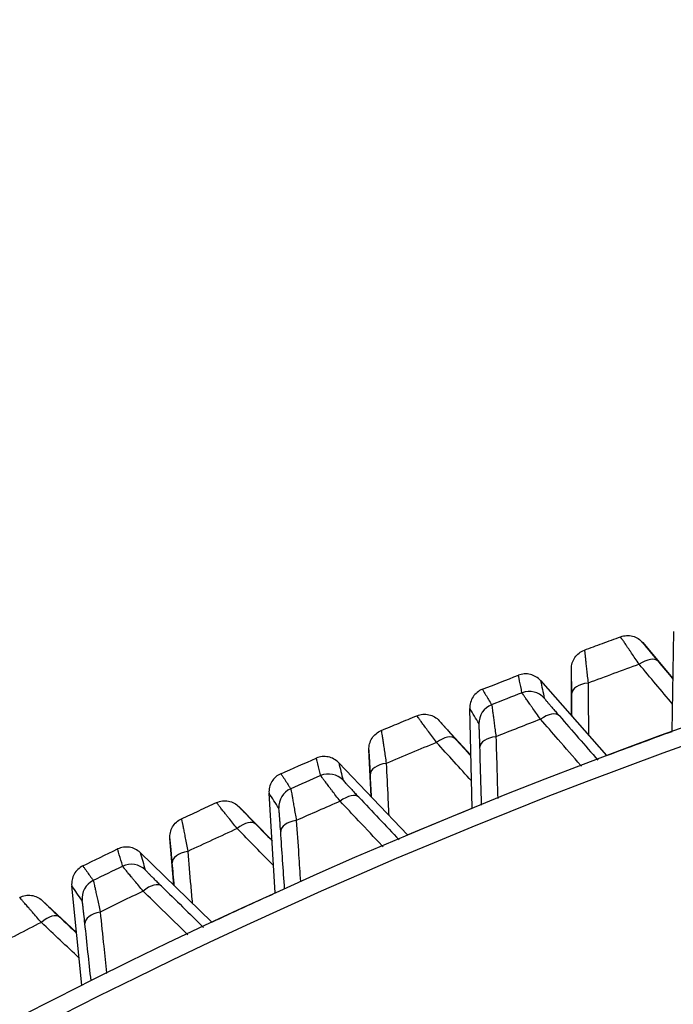
# Model space of a CAD drawing. Extents: x -12 to 834, y 8 to 620.
# Drawn here: x 350 to 355, y 189 to 197 of the extents above; entities that cross this region are included whole.
import ezdxf

# ---------------------------------------------------------------- set-up
doc = ezdxf.new("R2010")
doc.units = 0
doc.layers.get('0').update_dxf_attribs({"linetype": 'CONTINUOUS'})
doc.layers.add('1', color=7, linetype='CONTINUOUS')
doc.styles.add('IDEAS_KANJI', font='simplex.shx', dxfattribs={"bigfont": 'bigfont.shx'})
doc.dimstyles.get("Standard").update_dxf_attribs({"dimtxt": 0.18, "dimasz": 0.18, "dimexe": 0.18, "dimexo": 0.0625, "dimgap": 0.09, "dimtad": 0, "dimtih": 1, "dimtoh": 1, "dimdec": 4, "dimzin": 0, "dimtxsty": 'STANDARD', "dimcen": 0.09, "dimazin": 3, "dimtfac": 1, "dimtdec": 4, "dimtofl": 0, "dimtmove": 0, "dimatfit": 3, "dimtolj": 1, "dimtzin": 0})

# ---------------------------------------------------------------- blocks, each defined once
blk = doc.blocks.new('_U2')
at = {"layer": '1', "color": 1}
for p, q in [((369.307414, 196.730445), (436.549496, 196.730445)), ((435.549496, 196.730445), (435.013598, 194.730443)), ((435.549496, 108.830445), (435.549496, 196.730445)), ((435.549496, 196.730445), (436.085395, 194.730447)), ((435.549496, 108.830445), (435.013598, 110.830443)), ((435.549496, 108.830445), (436.085395, 110.830447)), ((389.055831, 108.830445), (436.549496, 108.830445))]:
    blk.add_line(p, q, dxfattribs=at)
at = {"layer": '1', "color": 1, "linetype": 'CONTINUOUS', "insert": (433.775303, 147.530445), "char_height": 10, "attachment_point": 7, "rotation": 90, "style": 'IDEAS_KANJI'}
blk.add_mtext('\\W0.7446;88', dxfattribs=at)
blk = doc.blocks.new('_OPEN')
at = {"color": 0, "linetype": 'BYBLOCK'}
for p, q in [((-1, 0.166667), (0, 0)), ((-1, -0.166667), (0, 0)), ((0, 0), (-1, 0))]:
    blk.add_line(p, q, dxfattribs=at)

msp = doc.modelspace()

# ---------------------------------------------------------------- linework, layer by layer
at = {"layer": '1', "color": 80, "linetype": 'CONTINUOUS'}
for p, q in [((354.8635, 191.3865), (354.8749, 192.1362)), ((354.6421, 192.0529), (354.8695, 191.7842)), ((354.1074, 191.503), (354.1059, 191.8551)), ((353.8747, 191.7672), (354.3703, 191.2045)), ((353.3605, 190.8093), (353.3425, 191.5589)), ((353.1131, 191.4665), (353.351, 191.207)), ((352.6005, 190.8961), (352.5851, 191.2478)), ((352.3576, 191.151), (352.8749, 190.6082)), ((351.8814, 190.1736), (351.834, 190.9219)), ((351.6084, 190.8206), (351.8562, 190.5705)), ((351.1185, 190.2305), (351.0894, 190.5813)), ((350.8658, 190.4756), (351.4041, 189.9535)), ((350.4283, 189.4803), (350.3516, 190.2262)), ((350.1301, 190.1161), (350.3876, 189.8759))]:
    msp.add_line(p, q, dxfattribs=at)
msp.add_circle((368.8074, 152.8304), 38.45, dxfattribs=at)
at = {"layer": '1', "color": 51, "linetype": 'CONTINUOUS'}
for radius in [38.3946, 37.7674]:
    msp.add_circle((368.8074, 152.8304), radius, dxfattribs=at)
at = {"layer": '1', "color": 80, "linetype": 'CONTINUOUS'}
for radius, start, end in [(41, 22.48681, 134.0114), (38.5, 360, 162.59114)]:
    msp.add_arc((368.8074, 152.8304), radius, start, end, dxfattribs=at)
at = {"layer": '1', "color": 51, "linetype": 'CONTINUOUS'}
for radius, start, end in [(40.8696, 22.68459, 134.00732), (41.558, 109.96753, 110.53247), (41.6667, 111.20613, 111.54387), (38.5931, 24.85736, 133.58575), (41.4318, 111.12616, 111.62384), (41.558, 112.21753, 112.78247), (41.6667, 113.45613, 113.79387), (41.4318, 113.37616, 113.87384), (41.558, 114.46753, 115.03247), (41.6667, 115.70613, 116.04387), (41.4318, 115.62616, 116.12384), (41.558, 116.71753, 117.28247)]:
    msp.add_arc((368.8074, 152.8304), radius, start, end, dxfattribs=at)
for centre, major_axis, ratio, start_param, end_param in [((354.643, 191.8155), (-0.115, -0.0963), 0.506453, 3.151713, 4.53021), ((354.2593, 191.674), (-0.15, -0.0014), 0.506453, 4.894568, 6.273065), ((353.7898, 191.5359), (0.1468, 0.0307), 0.999844, 0.515909, 1.7346), ((353.5619, 191.4467), (0.1287, 0.0771), 0.999844, 1.406993, 2.625684), ((353.9031, 191.4034), (0.1131, 0.0986), 0.506533, 0.010121, 1.388915), ((353.1234, 191.2294), (-0.1111, -0.1008), 0.506453, 3.151713, 4.53021), ((353.5686, 191.2725), (0.1499, 0.0044), 0.506533, 1.752677, 3.131471), ((352.7455, 191.0729), (-0.1498, -0.0073), 0.506453, 4.894568, 6.273065), ((352.2818, 190.9164), (0.1455, 0.0365), 0.999844, 0.515909, 1.7346), ((352.0576, 190.8183), (0.1255, 0.0821), 0.999844, 1.406993, 2.625684), ((352.4002, 190.7885), (0.1091, 0.1029), 0.506533, 0.010121, 1.388915), ((351.6279, 190.584), (-0.1071, -0.1051), 0.506453, 3.151713, 4.53021), ((352.0712, 190.6446), (0.1496, 0.0103), 0.506533, 1.752677, 3.131471), ((351.2565, 190.4128), (-0.1494, -0.0132), 0.506453, 4.894568, 6.273065), ((350.7993, 190.2383), (0.144, 0.0421), 0.999844, 0.515909, 1.7346), ((350.5791, 190.1315), (0.1222, 0.087), 0.999844, 1.406993, 2.625684), ((350.9227, 190.1151), (0.105, 0.1071), 0.506533, 0.010121, 1.388915), ((350.5995, 189.9583), (0.1491, 0.0161), 0.506533, 1.752677, 3.131471), ((350.159, 189.8805), (-0.1029, -0.1092), 0.506453, 3.151713, 4.53021)]:
    msp.add_ellipse(centre, major_axis=major_axis, ratio=ratio, start_param=start_param, end_param=end_param, dxfattribs=at)
at = {"layer": '1', "color": 80, "linetype": 'CONTINUOUS'}
for points in [[(354.2035, 191.9963), (354.2489, 192.0132), (354.3397, 192.0469), (354.4306, 192.0803), (354.4761, 192.0969)], [(353.4373, 191.702), (353.5274, 191.7377), (353.6176, 191.773), (353.708, 191.808)], [(352.6771, 191.3928), (352.7218, 191.4115), (352.8112, 191.4487), (352.9008, 191.4856), (352.9456, 191.504)], [(354.3703, 191.2045), (354.4523, 191.2354), (354.6165, 191.2966), (354.7811, 191.3567), (354.8635, 191.3865)], [(351.9231, 191.0686), (352.0117, 191.1078), (352.1005, 191.1466), (352.1894, 191.1851)], [(351.1756, 190.7298), (351.2195, 190.7502), (351.3074, 190.7909), (351.3955, 190.8313), (351.4395, 190.8514)], [(352.8749, 190.6082), (352.9556, 190.6422), (353.1173, 190.7098), (353.2794, 190.7763), (353.3605, 190.8093)], [(350.4349, 190.3763), (350.5219, 190.4189), (350.6091, 190.4611), (350.6964, 190.5031)], [(351.4041, 189.9535), (351.4834, 189.9907), (351.6422, 190.0646), (351.8016, 190.1374), (351.8814, 190.1736)]]:
    msp.add_open_spline(points, degree=3, dxfattribs=at)
for points, knots in [([(354.4761, 192.0969), (354.4905, 192.1021), (354.5056, 192.1051), (354.536, 192.1065), (354.5513, 192.1049), (354.5807, 192.0971), (354.5948, 192.0909), (354.6206, 192.0746), (354.6322, 192.0645), (354.642, 192.0529)], [0, 0, 0, 0, 0.25, 0.25, 0.5, 0.5, 0.75, 0.75, 1, 1, 1, 1]), ([(354.1059, 191.8551), (354.1058, 191.8703), (354.1081, 191.8856), (354.1171, 191.9147), (354.1238, 191.9285), (354.1412, 191.9536), (354.1517, 191.9648), (354.1758, 191.9835), (354.1892, 191.991), (354.2035, 191.9963)], [0, 0, 0, 0, 0.25, 0.25, 0.5, 0.5, 0.75, 0.75, 1, 1, 1, 1]), ([(353.8747, 191.7672), (353.8646, 191.7787), (353.8528, 191.7885), (353.8268, 191.8043), (353.8125, 191.8102), (353.7829, 191.8174), (353.7676, 191.8187), (353.7372, 191.8168), (353.7222, 191.8134), (353.708, 191.8079)], [0, 0, 0, 0, 0.25, 0.25, 0.5, 0.5, 0.75, 0.75, 1, 1, 1, 1]), ([(354.1093, 191.6733), (354.1091, 191.7001), (354.1088, 191.7245), (354.1084, 191.752), (354.1084, 191.7573), (354.1082, 191.7677), (354.1082, 191.7727), (354.1079, 191.7872), (354.1077, 191.8022), (354.1074, 191.8147), (354.1073, 191.8195)], [0, 0, 0, 0, 0.42524, 0.42524, 0.531549, 0.531549, 0.637859, 0.637859, 0.850479, 1, 1, 1, 1]), ([(353.4373, 191.702), (353.4232, 191.6964), (353.4099, 191.6886), (353.3862, 191.6695), (353.3758, 191.6581), (353.359, 191.6327), (353.3526, 191.6187), (353.3441, 191.5894), (353.3422, 191.5742), (353.3425, 191.559)], [0, 0, 0, 0, 0.25, 0.25, 0.5, 0.5, 0.75, 0.75, 1, 1, 1, 1]), ([(352.9456, 191.504), (352.9597, 191.5098), (352.9747, 191.5134), (353.005, 191.5159), (353.0204, 191.5149), (353.0501, 191.5083), (353.0644, 191.5027), (353.0908, 191.4874), (353.1028, 191.4778), (353.1131, 191.4666)], [0, 0, 0, 0, 0.25, 0.25, 0.5, 0.5, 0.75, 0.75, 1, 1, 1, 1]), ([(352.5851, 191.2479), (352.5845, 191.2631), (352.5861, 191.2784), (352.594, 191.3078), (352.6002, 191.3219), (352.6165, 191.3476), (352.6266, 191.3592), (352.6499, 191.3788), (352.663, 191.3869), (352.6771, 191.3928)], [0, 0, 0, 0, 0.25, 0.25, 0.5, 0.5, 0.75, 0.75, 1, 1, 1, 1]), ([(353.4187, 191.2689), (353.4179, 191.2945), (353.4172, 191.318), (353.4164, 191.3444), (353.4162, 191.3495), (353.4159, 191.3595), (353.4157, 191.3643), (353.4152, 191.3782), (353.4146, 191.3935), (353.4141, 191.4061), (353.4139, 191.4112)], [0, 0, 0, 0, 0.41551, 0.41551, 0.519388, 0.519388, 0.623265, 0.623265, 0.83102, 1, 1, 1, 1]), ([(352.5957, 191.0663), (352.5944, 191.093), (352.5932, 191.1174), (352.5917, 191.1449), (352.5914, 191.1502), (352.5909, 191.1606), (352.5906, 191.1656), (352.5898, 191.1801), (352.589, 191.195), (352.5882, 191.2075), (352.588, 191.2123)], [0, 0, 0, 0, 0.42524, 0.42524, 0.531549, 0.531549, 0.637859, 0.637859, 0.850479, 1, 1, 1, 1]), ([(352.3576, 191.151), (352.3471, 191.162), (352.3349, 191.1714), (352.3082, 191.1861), (352.2937, 191.1914), (352.2639, 191.1975), (352.2485, 191.1982), (352.2182, 191.1951), (352.2033, 191.1911), (352.1894, 191.1851)], [0, 0, 0, 0, 0.25, 0.25, 0.5, 0.5, 0.75, 0.75, 1, 1, 1, 1]), ([(351.9231, 191.0686), (351.9092, 191.0625), (351.8962, 191.0542), (351.8733, 191.0341), (351.8634, 191.0223), (351.8476, 190.9963), (351.8417, 190.982), (351.8344, 190.9525), (351.833, 190.9371), (351.834, 190.9219)], [0, 0, 0, 0, 0.25, 0.25, 0.5, 0.5, 0.75, 0.75, 1, 1, 1, 1]), ([(351.4395, 190.8514), (351.4534, 190.8578), (351.4682, 190.862), (351.4984, 190.8657), (351.5138, 190.8653), (351.5438, 190.8598), (351.5583, 190.8548), (351.5853, 190.8406), (351.5976, 190.8314), (351.6084, 190.8206)], [0, 0, 0, 0, 0.25, 0.25, 0.5, 0.5, 0.75, 0.75, 1, 1, 1, 1]), ([(351.9215, 190.6351), (351.9197, 190.6607), (351.9181, 190.6841), (351.9162, 190.7104), (351.9158, 190.7155), (351.9151, 190.7255), (351.9147, 190.7303), (351.9137, 190.7441), (351.9125, 190.7594), (351.9115, 190.772), (351.9111, 190.7771)], [0, 0, 0, 0, 0.41551, 0.41551, 0.519388, 0.519388, 0.623265, 0.623265, 0.83102, 1, 1, 1, 1]), ([(351.0894, 190.5813), (351.0881, 190.5965), (351.0892, 190.6119), (351.0959, 190.6416), (351.1015, 190.6559), (351.1168, 190.6823), (351.1265, 190.6943), (351.149, 190.7148), (351.1618, 190.7233), (351.1756, 190.7298)], [0, 0, 0, 0, 0.25, 0.25, 0.5, 0.5, 0.75, 0.75, 1, 1, 1, 1]), ([(351.1071, 190.4004), (351.1047, 190.427), (351.1025, 190.4513), (351.1, 190.4787), (351.0995, 190.484), (351.0986, 190.4944), (351.0981, 190.4994), (351.0967, 190.5138), (351.0953, 190.5287), (351.0941, 190.5412), (351.0936, 190.5459)], [0, 0, 0, 0, 0.425248, 0.425248, 0.53156, 0.53156, 0.637873, 0.637873, 0.850497, 1, 1, 1, 1]), ([(350.8658, 190.4756), (350.8549, 190.4862), (350.8423, 190.4951), (350.8151, 190.5088), (350.8004, 190.5135), (350.7704, 190.5184), (350.755, 190.5185), (350.7248, 190.5142), (350.7101, 190.5097), (350.6964, 190.5031)], [0, 0, 0, 0, 0.25, 0.25, 0.5, 0.5, 0.75, 0.75, 1, 1, 1, 1]), ([(350.4349, 190.3763), (350.4212, 190.3696), (350.4085, 190.3608), (350.3865, 190.3398), (350.377, 190.3276), (350.3623, 190.301), (350.3569, 190.2866), (350.3508, 190.2567), (350.35, 190.2413), (350.3516, 190.2262)], [0, 0, 0, 0, 0.25, 0.25, 0.5, 0.5, 0.75, 0.75, 1, 1, 1, 1]), ([(349.9602, 190.1403), (349.9738, 190.1471), (349.9884, 190.1519), (350.0185, 190.1568), (350.0339, 190.157), (350.064, 190.1527), (350.0788, 190.1483), (350.1063, 190.1351), (350.119, 190.1265), (350.1301, 190.1161)], [0, 0, 0, 0, 0.25, 0.25, 0.5, 0.5, 0.75, 0.75, 1, 1, 1, 1]), ([(350.4503, 189.943), (350.4475, 189.9685), (350.445, 189.9918), (350.442, 190.0181), (350.4415, 190.0232), (350.4404, 190.0331), (350.4398, 190.0379), (350.4382, 190.0517), (350.4365, 190.0669), (350.435, 190.0794), (350.4344, 190.0845)], [0, 0, 0, 0, 0.41551, 0.41551, 0.519388, 0.519388, 0.623265, 0.623265, 0.83102, 1, 1, 1, 1])]:
    msp.add_open_spline(points, degree=3, knots=knots, dxfattribs=at)
at = {"layer": '1', "color": 51, "linetype": 'CONTINUOUS'}
for points, knots in [([(354.6159, 191.8903), (354.5948, 191.921), (354.5757, 191.9488), (354.5543, 191.9802), (354.5502, 191.9862), (354.5421, 191.9981), (354.5382, 192.0038), (354.5271, 192.0202), (354.5136, 192.0401), (354.5028, 192.0561), (354.4933, 192.0702), (354.4893, 192.0763), (354.4796, 192.0909), (354.4763, 192.0962), (354.4761, 192.0969)], [0, 0, 0, 0, 0.25, 0.25, 0.3125, 0.3125, 0.375, 0.375, 0.5, 0.625, 0.625, 0.75, 0.75, 1, 1, 1, 1]), ([(354.6421, 192.0529), (354.6422, 192.0523), (354.645, 192.0486), (354.6531, 192.0384), (354.6565, 192.0342), (354.6644, 192.0245), (354.6734, 192.0135), (354.6846, 191.9999), (354.6938, 191.9888), (354.697, 191.9849), (354.7037, 191.9769), (354.7071, 191.9728), (354.7247, 191.9517), (354.7403, 191.933), (354.7575, 191.9125)], [0, 0, 0, 0, 0.25, 0.25, 0.375, 0.375, 0.5, 0.625, 0.625, 0.6875, 0.6875, 0.75, 0.75, 1, 1, 1, 1]), ([(354.2035, 191.9963), (354.2038, 191.9957), (354.2047, 191.9895), (354.2069, 191.9721), (354.2077, 191.9649), (354.2097, 191.9481), (354.2119, 191.9289), (354.2145, 191.9051), (354.2167, 191.8854), (354.2175, 191.8785), (354.219, 191.8644), (354.2214, 191.8424), (354.224, 191.8184), (354.2276, 191.7847), (354.2295, 191.7669), (354.2314, 191.7484)], [0, 0, 0, 0, 0.25, 0.25, 0.375, 0.375, 0.5, 0.625, 0.625, 0.6875, 0.6875, 0.75, 0.875, 0.875, 1, 1, 1, 1]), ([(353.7356, 191.6757), (353.7352, 191.6774), (353.7348, 191.6791), (353.733, 191.6878), (353.7316, 191.6947), (353.7244, 191.7294), (353.7186, 191.7571), (353.7112, 191.7925), (353.7096, 191.8002), (353.708, 191.808)], [0, 0, 0, 0, 0.039272, 0.039272, 0.196362, 0.196362, 0.824721, 0.824721, 1, 1, 1, 1]), ([(354.1073, 191.8195), (354.1073, 191.8215), (354.1072, 191.8234), (354.107, 191.8315), (354.1069, 191.8369), (354.1064, 191.8499), (354.1062, 191.8546), (354.1059, 191.8551)], [0, 0, 0, 0, 0.090016, 0.090016, 0.393344, 0.393344, 1, 1, 1, 1]), ([(353.8745, 191.4775), (353.864, 191.4922), (353.854, 191.5064), (353.835, 191.5331), (353.826, 191.5458), (353.8133, 191.5638), (353.8092, 191.5696), (353.8012, 191.5808), (353.7974, 191.5863), (353.7863, 191.602), (353.7728, 191.6211), (353.7621, 191.6365), (353.7527, 191.65), (353.7487, 191.6558), (353.7391, 191.6698), (353.7357, 191.675), (353.7356, 191.6757)], [0, 0, 0, 0, 0.125, 0.125, 0.25, 0.25, 0.3125, 0.3125, 0.375, 0.375, 0.5, 0.625, 0.625, 0.75, 0.75, 1, 1, 1, 1]), ([(353.5068, 191.5862), (353.5072, 191.5855), (353.5082, 191.5795), (353.5107, 191.5626), (353.5117, 191.5557), (353.5139, 191.5394), (353.5165, 191.5208), (353.5196, 191.4977), (353.5221, 191.4787), (353.523, 191.4721), (353.5248, 191.4584), (353.5276, 191.4371), (353.5306, 191.414), (353.5348, 191.3814), (353.537, 191.3643), (353.5393, 191.3464)], [0, 0, 0, 0, 0.25, 0.25, 0.375, 0.375, 0.5, 0.625, 0.625, 0.6875, 0.6875, 0.75, 0.875, 0.875, 1, 1, 1, 1]), ([(353.9024, 191.635), (353.9025, 191.6345), (353.9052, 191.631), (353.9131, 191.6214), (353.9164, 191.6175), (353.9242, 191.6084), (353.933, 191.598), (353.944, 191.5852), (353.9561, 191.5711), (353.9626, 191.5636), (353.9764, 191.5476), (353.9837, 191.5392), (353.9991, 191.5215), (354.0072, 191.5122), (354.0157, 191.5025)], [0, 0, 0, 0, 0.25, 0.25, 0.375, 0.375, 0.5, 0.625, 0.625, 0.75, 0.75, 0.875, 0.875, 1, 1, 1, 1]), ([(353.0933, 191.303), (353.0711, 191.3328), (353.0509, 191.3599), (353.0283, 191.3904), (353.0239, 191.3963), (353.0154, 191.4078), (353.0113, 191.4134), (352.9995, 191.4293), (352.9853, 191.4487), (352.9738, 191.4643), (352.9638, 191.478), (352.9595, 191.4839), (352.9493, 191.4981), (352.9458, 191.5033), (352.9456, 191.504)], [0, 0, 0, 0, 0.25, 0.25, 0.3125, 0.3125, 0.375, 0.375, 0.5, 0.625, 0.625, 0.75, 0.75, 1, 1, 1, 1]), ([(353.1131, 191.4665), (353.1133, 191.466), (353.1162, 191.4623), (353.1247, 191.4525), (353.1283, 191.4484), (353.1365, 191.4391), (353.146, 191.4284), (353.1577, 191.4153), (353.1674, 191.4045), (353.1707, 191.4008), (353.1777, 191.393), (353.1812, 191.3891), (353.1997, 191.3686), (353.216, 191.3505), (353.234, 191.3307)], [0, 0, 0, 0, 0.25, 0.25, 0.375, 0.375, 0.5, 0.625, 0.625, 0.6875, 0.6875, 0.75, 0.75, 1, 1, 1, 1]), ([(353.4139, 191.4112), (353.4139, 191.4124), (353.4138, 191.4135), (353.4135, 191.4206), (353.4133, 191.4258), (353.4126, 191.4382), (353.4122, 191.4426), (353.412, 191.4431)], [0, 0, 0, 0, 0.058558, 0.058558, 0.372372, 0.372372, 1, 1, 1, 1]), ([(354.1823, 191.1248), (354.1805, 191.1269), (354.1786, 191.1291), (354.1201, 191.1962), (354.0634, 191.2611), (353.9626, 191.3766), (353.9185, 191.4271), (353.8745, 191.4775)], [0, 0, 0, 0, 0.017959, 0.017959, 0.570595, 0.570595, 1, 1, 1, 1]), ([(352.6771, 191.3928), (352.6775, 191.3922), (352.6786, 191.386), (352.6814, 191.3687), (352.6826, 191.3616), (352.6852, 191.3449), (352.6881, 191.3258), (352.6917, 191.302), (352.6947, 191.2825), (352.6957, 191.2756), (352.6978, 191.2615), (352.701, 191.2397), (352.7046, 191.2158), (352.7095, 191.1823), (352.7121, 191.1646), (352.7148, 191.1462)], [0, 0, 0, 0, 0.25, 0.25, 0.375, 0.375, 0.5, 0.625, 0.625, 0.6875, 0.6875, 0.75, 0.875, 0.875, 1, 1, 1, 1]), ([(353.5393, 191.3464), (353.5418, 191.2602), (353.5443, 191.174), (353.5486, 191.0208), (353.5505, 190.9538), (353.5525, 190.8855), (353.5525, 190.8842), (353.5526, 190.8829)], [0, 0, 0, 0, 0.558019, 0.558019, 0.991607, 0.991607, 1, 1, 1, 1]), ([(352.588, 191.2123), (352.5878, 191.2143), (352.5877, 191.2162), (352.5872, 191.2243), (352.5868, 191.2297), (352.5859, 191.2426), (352.5854, 191.2473), (352.5851, 191.2478)], [0, 0, 0, 0, 0.090016, 0.090016, 0.393344, 0.393344, 1, 1, 1, 1]), ([(352.2221, 191.054), (352.2217, 191.0557), (352.2213, 191.0574), (352.2191, 191.066), (352.2174, 191.0729), (352.2088, 191.1072), (352.202, 191.1347), (352.1932, 191.1698), (352.1913, 191.1774), (352.1894, 191.1851)], [0, 0, 0, 0, 0.039272, 0.039272, 0.196362, 0.196362, 0.824721, 0.824721, 1, 1, 1, 1]), ([(352.3687, 190.8615), (352.3577, 190.8757), (352.3471, 190.8895), (352.3271, 190.9155), (352.3176, 190.9278), (352.3042, 190.9452), (352.2999, 190.9509), (352.2915, 190.9618), (352.2874, 190.9671), (352.2757, 190.9824), (352.2615, 191.001), (352.2502, 191.0159), (352.2403, 191.029), (352.236, 191.0347), (352.2259, 191.0483), (352.2223, 191.0533), (352.2221, 191.054)], [0, 0, 0, 0, 0.125, 0.125, 0.25, 0.25, 0.3125, 0.3125, 0.375, 0.375, 0.5, 0.625, 0.625, 0.75, 0.75, 1, 1, 1, 1]), ([(352.3904, 191.0199), (352.3905, 191.0194), (352.3934, 191.016), (352.4017, 191.0068), (352.4051, 191.003), (352.4132, 190.9942), (352.4225, 190.9841), (352.434, 190.9718), (352.4466, 190.9582), (352.4534, 190.9509), (352.4678, 190.9355), (352.4755, 190.9274), (352.4915, 190.9103), (352.5, 190.9013), (352.5088, 190.892)], [0, 0, 0, 0, 0.25, 0.25, 0.375, 0.375, 0.5, 0.625, 0.625, 0.75, 0.75, 0.875, 0.875, 1, 1, 1, 1]), ([(351.9971, 190.9556), (351.9975, 190.9549), (351.9987, 190.949), (352.0019, 190.9322), (352.0031, 190.9253), (352.006, 190.9091), (352.0093, 190.8907), (352.0133, 190.8677), (352.0166, 190.8488), (352.0177, 190.8422), (352.02, 190.8286), (352.0237, 190.8075), (352.0276, 190.7845), (352.0331, 190.7521), (352.036, 190.735), (352.039, 190.7173)], [0, 0, 0, 0, 0.25, 0.25, 0.375, 0.375, 0.5, 0.625, 0.625, 0.6875, 0.6875, 0.75, 0.875, 0.875, 1, 1, 1, 1]), ([(351.595, 190.6564), (351.5716, 190.6854), (351.5504, 190.7116), (351.5266, 190.7412), (351.522, 190.7469), (351.5131, 190.7581), (351.5087, 190.7635), (351.4963, 190.7789), (351.4813, 190.7977), (351.4693, 190.8129), (351.4587, 190.8262), (351.4542, 190.8319), (351.4435, 190.8457), (351.4397, 190.8508), (351.4395, 190.8514)], [0, 0, 0, 0, 0.25, 0.25, 0.3125, 0.3125, 0.375, 0.375, 0.5, 0.625, 0.625, 0.75, 0.75, 1, 1, 1, 1]), ([(352.6913, 190.5199), (352.689, 190.5224), (352.6867, 190.5248), (352.6252, 190.59), (352.5659, 190.6527), (352.4607, 190.7641), (352.4147, 190.8128), (352.3687, 190.8615)], [0, 0, 0, 0, 0.021399, 0.021399, 0.572099, 0.572099, 1, 1, 1, 1]), ([(351.6084, 190.8206), (351.6085, 190.82), (351.6117, 190.8165), (351.6205, 190.807), (351.6242, 190.8031), (351.6328, 190.7941), (351.6427, 190.7838), (351.6549, 190.7711), (351.665, 190.7608), (351.6685, 190.7571), (351.6758, 190.7497), (351.6795, 190.7459), (351.6987, 190.7262), (351.7157, 190.7087), (351.7345, 190.6896)], [0, 0, 0, 0, 0.25, 0.25, 0.375, 0.375, 0.5, 0.625, 0.625, 0.6875, 0.6875, 0.75, 0.75, 1, 1, 1, 1]), ([(351.9111, 190.7771), (351.911, 190.7783), (351.9109, 190.7794), (351.9103, 190.7865), (351.9099, 190.7916), (351.9087, 190.804), (351.9082, 190.8084), (351.9079, 190.8089)], [0, 0, 0, 0, 0.058558, 0.058558, 0.372372, 0.372372, 1, 1, 1, 1]), ([(351.1756, 190.7298), (351.176, 190.7292), (351.1773, 190.7231), (351.1809, 190.7059), (351.1823, 190.6988), (351.1856, 190.6822), (351.1893, 190.6632), (351.1938, 190.6397), (351.1975, 190.6202), (351.1988, 190.6135), (351.2014, 190.5994), (351.2055, 190.5777), (351.21, 190.554), (351.2162, 190.5207), (351.2195, 190.5031), (351.2229, 190.4848)], [0, 0, 0, 0, 0.25, 0.25, 0.375, 0.375, 0.5, 0.625, 0.625, 0.6875, 0.6875, 0.75, 0.875, 0.875, 1, 1, 1, 1]), ([(352.039, 190.7173), (352.0448, 190.6312), (352.0507, 190.5452), (352.061, 190.3923), (352.0656, 190.3254), (352.0701, 190.2584), (352.0701, 190.2583), (352.0701, 190.2581)], [0, 0, 0, 0, 0.562235, 0.562235, 0.999098, 0.999098, 1, 1, 1, 1]), ([(351.0936, 190.5459), (351.0934, 190.5479), (351.0932, 190.5498), (351.0924, 190.5579), (351.0918, 190.5633), (351.0903, 190.5762), (351.0897, 190.5808), (351.0894, 190.5813)], [0, 0, 0, 0, 0.090043, 0.090043, 0.393362, 0.393362, 1, 1, 1, 1]), ([(350.7343, 190.3734), (350.7338, 190.3751), (350.7333, 190.3768), (350.7308, 190.3853), (350.7288, 190.3921), (350.7189, 190.426), (350.7109, 190.4532), (350.7008, 190.488), (350.6986, 190.4955), (350.6964, 190.5031)], [0, 0, 0, 0, 0.039272, 0.039272, 0.196362, 0.196362, 0.824721, 0.824721, 1, 1, 1, 1]), ([(350.8883, 190.1868), (350.8767, 190.2006), (350.8656, 190.2139), (350.8446, 190.2391), (350.8346, 190.251), (350.8205, 190.2679), (350.816, 190.2734), (350.8072, 190.284), (350.8029, 190.2892), (350.7906, 190.304), (350.7757, 190.322), (350.7638, 190.3365), (350.7534, 190.3492), (350.7489, 190.3546), (350.7382, 190.3679), (350.7345, 190.3727), (350.7343, 190.3734)], [0, 0, 0, 0, 0.125, 0.125, 0.25, 0.25, 0.3125, 0.3125, 0.375, 0.375, 0.5, 0.625, 0.625, 0.75, 0.75, 1, 1, 1, 1]), ([(350.9037, 190.3459), (350.9039, 190.3454), (350.9069, 190.3422), (350.9155, 190.3333), (350.9191, 190.3296), (350.9276, 190.3211), (350.9372, 190.3115), (350.9492, 190.2995), (350.9623, 190.2865), (350.9694, 190.2795), (350.9844, 190.2647), (350.9924, 190.2568), (351.0091, 190.2404), (351.0179, 190.2317), (351.0271, 190.2228)], [0, 0, 0, 0, 0.25, 0.25, 0.375, 0.375, 0.5, 0.625, 0.625, 0.75, 0.75, 0.875, 0.875, 1, 1, 1, 1]), ([(350.5133, 190.2662), (350.5137, 190.2656), (350.5152, 190.2597), (350.5189, 190.2431), (350.5205, 190.2362), (350.524, 190.2202), (350.528, 190.2018), (350.5329, 190.1791), (350.5369, 190.1603), (350.5383, 190.1538), (350.5412, 190.1402), (350.5456, 190.1193), (350.5505, 190.0964), (350.5572, 190.0643), (350.5608, 190.0474), (350.5645, 190.0297)], [0, 0, 0, 0, 0.25, 0.25, 0.375, 0.375, 0.5, 0.625, 0.625, 0.6875, 0.6875, 0.75, 0.875, 0.875, 1, 1, 1, 1]), ([(351.2245, 189.8578), (351.2219, 189.8602), (351.2194, 189.8627), (351.1552, 189.9255), (351.0936, 189.9859), (350.9841, 190.093), (350.9362, 190.1399), (350.8883, 190.1868)], [0, 0, 0, 0, 0.022622, 0.022622, 0.572634, 0.572634, 1, 1, 1, 1]), ([(350.1233, 189.9515), (350.0987, 189.9795), (350.0765, 190.0049), (350.0516, 190.0335), (350.0467, 190.0391), (350.0374, 190.0499), (350.0328, 190.0551), (350.0198, 190.0701), (350.0041, 190.0882), (349.9914, 190.1029), (349.9804, 190.1158), (349.9757, 190.1213), (349.9644, 190.1347), (349.9604, 190.1396), (349.9602, 190.1403)], [0, 0, 0, 0, 0.25, 0.25, 0.3125, 0.3125, 0.375, 0.375, 0.5, 0.625, 0.625, 0.75, 0.75, 1, 1, 1, 1]), ([(350.1301, 190.1161), (350.1303, 190.1155), (350.1336, 190.1121), (350.1428, 190.103), (350.1467, 190.0992), (350.1556, 190.0905), (350.1659, 190.0806), (350.1786, 190.0685), (350.1891, 190.0585), (350.1927, 190.055), (350.2003, 190.0479), (350.2041, 190.0442), (350.2241, 190.0253), (350.2418, 190.0085), (350.2613, 189.9902)], [0, 0, 0, 0, 0.25, 0.25, 0.375, 0.375, 0.5, 0.625, 0.625, 0.6875, 0.6875, 0.75, 0.75, 1, 1, 1, 1]), ([(350.4344, 190.0845), (350.4342, 190.0857), (350.4341, 190.0868), (350.4332, 190.0939), (350.4326, 190.099), (350.4309, 190.1113), (350.4302, 190.1157), (350.4299, 190.1161)], [0, 0, 0, 0, 0.058558, 0.058558, 0.372372, 0.372372, 1, 1, 1, 1]), ([(350.5645, 190.0297), (350.5737, 189.944), (350.5829, 189.8582), (350.5993, 189.7059), (350.6064, 189.6392), (350.6138, 189.5711), (350.6139, 189.5696), (350.6141, 189.5681)], [0, 0, 0, 0, 0.557291, 0.557291, 0.990313, 0.990313, 1, 1, 1, 1])]:
    msp.add_open_spline(points, degree=3, knots=knots, dxfattribs=at)
for points in [[(354.8666, 191.5914), (354.783, 191.691), (354.6994, 191.7906), (354.6159, 191.8903)], [(353.8747, 191.7672), (353.8839, 191.7232), (353.8931, 191.6791), (353.9024, 191.635)], [(354.0157, 191.5025), (354.1122, 191.3918), (354.2087, 191.2811), (354.3052, 191.1704)], [(353.3556, 191.0142), (353.2681, 191.1105), (353.1807, 191.2067), (353.0933, 191.303)], [(353.4314, 190.8319), (353.4272, 190.9776), (353.4229, 191.1232), (353.4187, 191.2689)], [(352.3576, 191.151), (352.3685, 191.1073), (352.3795, 191.0636), (352.3904, 191.0199)], [(351.9079, 190.8089), (351.8833, 190.8466), (351.8586, 190.8842), (351.834, 190.9219)], [(352.5088, 190.892), (352.6098, 190.7849), (352.7108, 190.6779), (352.8119, 190.5708)], [(351.8684, 190.3781), (351.7773, 190.4709), (351.6861, 190.5636), (351.595, 190.6564)], [(351.9511, 190.2025), (351.9412, 190.3467), (351.9313, 190.4909), (351.9215, 190.6351)], [(350.8658, 190.4756), (350.8784, 190.4324), (350.8911, 190.3892), (350.9037, 190.3459)], [(351.1224, 190.2267), (351.1173, 190.2846), (351.1122, 190.3425), (351.1071, 190.4004)], [(350.4299, 190.1161), (350.4038, 190.1528), (350.3777, 190.1895), (350.3516, 190.2262)], [(351.0271, 190.2228), (351.1322, 190.1198), (351.2373, 190.0168), (351.3424, 189.9137)], [(350.4073, 189.6841), (350.3126, 189.7733), (350.2179, 189.8624), (350.1233, 189.9515)], [(350.4968, 189.5125), (350.4813, 189.656), (350.4658, 189.7995), (350.4503, 189.943)]]:
    msp.add_open_spline(points, degree=3, dxfattribs=at)
at = {"layer": '1', "color": 51, "linetype": 'CONTINUOUS', "extrusion": (-1.65261e-09, -1.38457e-09, 1)}
msp.add_open_spline([(354.7575, 191.9125), (354.7948, 191.8679), (354.8321, 191.8234), (354.8694, 191.7788)], degree=3, dxfattribs=at)
at = {"layer": '1', "color": 51, "linetype": 'CONTINUOUS', "extrusion": (-4.67275e-10, -4.14575e-12, -1)}
msp.add_open_spline([(354.2314, 191.7484), (354.2322, 191.6622), (354.233, 191.576), (354.2341, 191.4459), (354.2345, 191.4021), (354.2349, 191.3583)], degree=3, knots=[0, 0, 0, 0, 0.66323, 0.66323, 1, 1, 1, 1], dxfattribs=at)
at = {"layer": '1', "color": 51, "linetype": 'CONTINUOUS', "extrusion": (-2.85637e-10, -1.71394e-10, -1)}
msp.add_open_spline([(353.4373, 191.702), (353.4382, 191.7005), (353.4391, 191.699), (353.4437, 191.6914), (353.4473, 191.6853), (353.4655, 191.655), (353.4801, 191.6307), (353.4987, 191.5997), (353.5028, 191.5929), (353.5068, 191.5862)], degree=3, knots=[0, 0, 0, 0, 0.039272, 0.039272, 0.196362, 0.196362, 0.824721, 0.824721, 1, 1, 1, 1], dxfattribs=at)
at = {"layer": '1', "color": 51, "linetype": 'CONTINUOUS', "extrusion": (8.22721e-10, 7.80187e-12, -1)}
msp.add_open_spline([(354.111, 191.499), (354.1104, 191.5571), (354.1099, 191.6152), (354.1093, 191.6733)], degree=3, dxfattribs=at)
at = {"layer": '1', "color": 51, "linetype": 'CONTINUOUS', "extrusion": (1.55808e-10, 9.33643e-11, -1)}
msp.add_open_spline([(353.412, 191.4431), (353.3888, 191.4817), (353.3657, 191.5203), (353.3425, 191.5589)], degree=3, dxfattribs=at)
at = {"layer": '1', "color": 51, "linetype": 'CONTINUOUS', "extrusion": (-1.58691e-09, -1.43924e-09, 1)}
msp.add_open_spline([(353.234, 191.3307), (353.273, 191.2877), (353.312, 191.2446), (353.3511, 191.2016)], degree=3, dxfattribs=at)
at = {"layer": '1', "color": 51, "linetype": 'CONTINUOUS', "extrusion": (-1.77371e-09, -8.54419e-11, -1)}
msp.add_open_spline([(352.7148, 191.1462), (352.7189, 191.06), (352.7231, 190.9739), (352.7293, 190.844), (352.7314, 190.8003), (352.7335, 190.7565)], degree=3, knots=[0, 0, 0, 0, 0.66323, 0.66323, 1, 1, 1, 1], dxfattribs=at)
at = {"layer": '1', "color": 51, "linetype": 'CONTINUOUS', "extrusion": (6.48552e-10, 4.24641e-10, -1)}
msp.add_open_spline([(351.9231, 191.0686), (351.924, 191.0672), (351.925, 191.0657), (351.9299, 191.0583), (351.9337, 191.0524), (351.9531, 191.0228), (351.9686, 190.9991), (351.9884, 190.9688), (351.9928, 190.9622), (351.9971, 190.9556)], degree=3, knots=[0, 0, 0, 0, 0.039272, 0.039272, 0.196362, 0.196362, 0.824721, 0.824721, 1, 1, 1, 1], dxfattribs=at)
at = {"layer": '1', "color": 51, "linetype": 'CONTINUOUS', "extrusion": (3.29636e-09, 1.60844e-10, -1)}
msp.add_open_spline([(352.6042, 190.8922), (352.6014, 190.9503), (352.5985, 191.0083), (352.5957, 191.0663)], degree=3, dxfattribs=at)
at = {"layer": '1', "color": 51, "linetype": 'CONTINUOUS', "extrusion": (1.991e-09, 1.95358e-09, 1)}
msp.add_open_spline([(351.7345, 190.6896), (351.7752, 190.6482), (351.8159, 190.6067), (351.8566, 190.5652)], degree=3, dxfattribs=at)
at = {"layer": '1', "color": 51, "linetype": 'CONTINUOUS', "extrusion": (-6.00512e-10, -5.26229e-11, -1)}
msp.add_open_spline([(351.2229, 190.4848), (351.2304, 190.3989), (351.2379, 190.313), (351.2493, 190.1835), (351.2531, 190.1398), (351.2569, 190.0962)], degree=3, knots=[0, 0, 0, 0, 0.66323, 0.66323, 1, 1, 1, 1], dxfattribs=at)
at = {"layer": '1', "color": 51, "linetype": 'CONTINUOUS', "extrusion": (3.50996e-10, 2.5004e-10, -1)}
msp.add_open_spline([(350.4349, 190.3763), (350.4359, 190.3748), (350.4369, 190.3734), (350.4421, 190.3662), (350.4462, 190.3604), (350.4667, 190.3316), (350.4831, 190.3086), (350.5041, 190.2791), (350.5087, 190.2726), (350.5133, 190.2662)], degree=3, knots=[0, 0, 0, 0, 0.039272, 0.039272, 0.196362, 0.196362, 0.824721, 0.824721, 1, 1, 1, 1], dxfattribs=at)
at = {"layer": '1', "color": 51, "linetype": 'CONTINUOUS', "extrusion": (-2.4888e-09, -2.64166e-09, -1)}
msp.add_open_spline([(350.2613, 189.9902), (350.3036, 189.9503), (350.3459, 189.9105), (350.3882, 189.8706)], degree=3, dxfattribs=at)

# ---------------------------------------------------------------- dimensions: what is measured, and where the dimension line sits
at = {"layer": '1', "color": 1, "linetype": 'CONTINUOUS'}
dim = msp.add_linear_dim(base=(435.5495, 196.7304), p1=(347.259, 108.8304), p2=(368.8074, 196.7304), angle=90, dimstyle='STANDARD', override={"dimtxt": 10, "dimasz": 2, "dimexe": 1, "dimexo": 0.5, "dimgap": 5, "dimtad": 1, "dimtih": 0, "dimtoh": 0, "dimdec": 0, "dimlfac": 1, "dimzin": 8, "dimdsep": 46, "dimlunit": 2, "dimtxsty": 'IDEAS_KANJI', "dimblk1": 'OPEN', "dimblk2": 'OPEN', "dimsah": 1, "dimse1": 0, "dimse2": 0, "dimsd1": 0, "dimsd2": 0, "dimclrd": 1, "dimclre": 1, "dimclrt": 1, "dimtol": 0, "dimtm": -0.1, "dimtfac": 0.2, "dimtdec": 2, "dimtofl": 1, "dimtmove": 0, "dimatfit": 2, "dimtzin": 8, "dimlwd": 13, "dimlwe": 13}, dxfattribs=at)
dim.commit()
dim.dimension.update_dxf_attribs({"geometry": '_U2', "text_midpoint": (435.5495, 152.7804), "dimtype": 160})

doc.saveas('drawing.dxf')
